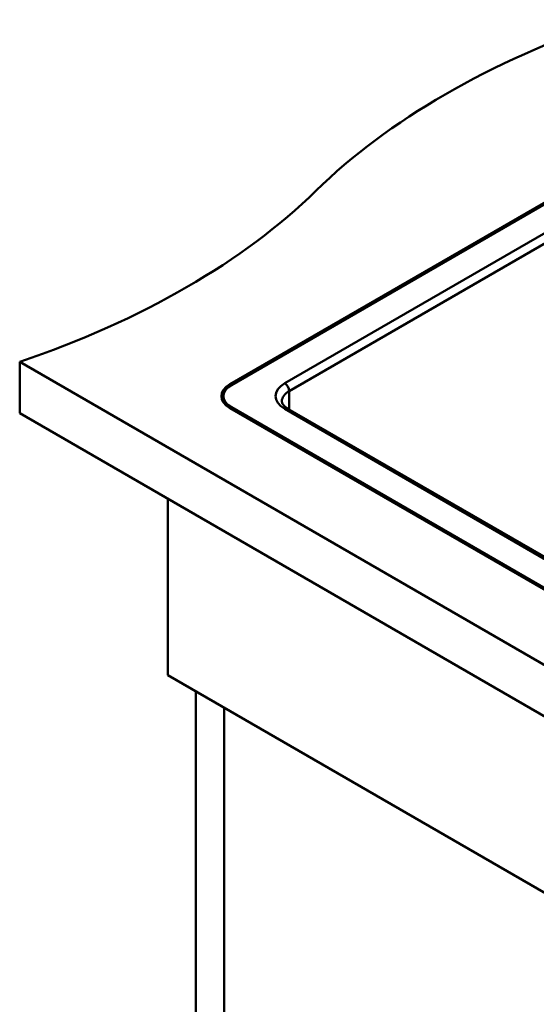
# Model space of a CAD drawing. Units: millimetres. Extents: x 0 to 2100, y 0 to 2970.
# Drawn here: x 991 to 1238, y 1304 to 1773 of the extents above; entities that cross this region are included whole.
import ezdxf

# ---------------------------------------------------------------- set-up
doc = ezdxf.new("R2010")
doc.units = ezdxf.units.MM
doc.header["$LTSCALE"] = 10
doc.layers.add('Visible Edges(ISO)', color=7, linetype='Continuous', lineweight=50)
doc.layers.add('Visible Tangent Edges(ISO)', color=7, linetype='Continuous', lineweight=50)

msp = doc.modelspace()

# ---------------------------------------------------------------- linework, layer by layer
at = {"layer": 'Visible Edges(ISO)'}
for p, q in [((1091.24, 1599.52), (1391.05, 1772.61)), ((1391.76, 1772.2), (1091.95, 1599.11)), ((990.83, 1610.13), (990.83, 1585.64)), ((990.83, 1610.13), (1422.17, 1361.1)), ((1088.14, 1592.98), (1088.14, 1593.8)), ((1383.98, 1419.07), (1091.24, 1588.09)), ((1091.95, 1588.49), (1384.69, 1419.48)), ((1422.17, 1336.6), (990.83, 1585.64)), ((1384.78, 1434.32), (1118.9, 1587.83)), ((1061.54, 1544.81), (1061.54, 1460.71)), ((1061.54, 1460.71), (1379.74, 1277)), ((1074.98, 944.28), (1074.98, 1452.95)), ((1088.41, 1445.2), (1088.41, 952.03))]:
    msp.add_line(p, q, dxfattribs=at)
for centre, major_axis, start_param, end_param in [((1476.82, 1574.49), (-400, 0), 5.245107, 5.750467), ((787.68, 1809.07), (-400, 0), 2.103514, 2.608875), ((1101.14, 1593.8), (-14, 0), 5.497787, 7.068583), ((1101.14, 1593.8), (-13, 0), 5.497787, 7.068583), ((1101.14, 1592.66), (-14, 0), 5.691515, 6.212416), ((1101.14, 1592.98), (-13, 0), 0, 0.785398)]:
    msp.add_ellipse(centre, major_axis=major_axis, ratio=0.57735, start_param=start_param, end_param=end_param, dxfattribs=at)
msp.add_open_spline([(1118.9, 1587.83), (1118.47, 1588.08), (1118.08, 1588.34), (1117.41, 1588.88), (1117.12, 1589.14), (1116.67, 1589.66), (1116.49, 1589.91), (1116.23, 1590.38), (1116.14, 1590.59), (1116.03, 1590.99), (1116.01, 1591.17), (1116.01, 1591.35)], degree=3, knots=[6.2831853, 6.2831853, 6.2831853, 6.2831853, 6.4402649, 6.4402649, 6.5973446, 6.5973446, 6.7544242, 6.7544242, 6.9115038, 6.9115038, 7.0685835, 7.0685835, 7.0685835, 7.0685835], dxfattribs=at)
at = {"layer": 'Visible Tangent Edges(ISO)'}
for p, q in [((1390.35, 1757.51), (1117.4, 1599.92)), ((1392.47, 1753.83), (1119.52, 1596.25)), ((1091.24, 1599.52), (1091.24, 1598.67)), ((1119.52, 1596.25), (1119.52, 1587.47)), ((1091.95, 1587.68), (1091.95, 1588.49)), ((1117.4, 1587.68), (1383.28, 1434.18))]:
    msp.add_line(p, q, dxfattribs=at)
for centre, major_axis, start_param, end_param in [((1128.01, 1593.8), (-15, 0), 5.497787, 7.068583), ((1117.4, 1597.47), (1.5, -2.6), 0.785398, 2.356194), ((1128.01, 1591.35), (-12, 0), 5.497787, 6.283185), ((1117.4, 1585.23), (1.5, 2.6), 0, 0.785398)]:
    msp.add_ellipse(centre, major_axis=major_axis, ratio=0.57735, start_param=start_param, end_param=end_param, dxfattribs=at)

doc.saveas('drawing.dxf')
